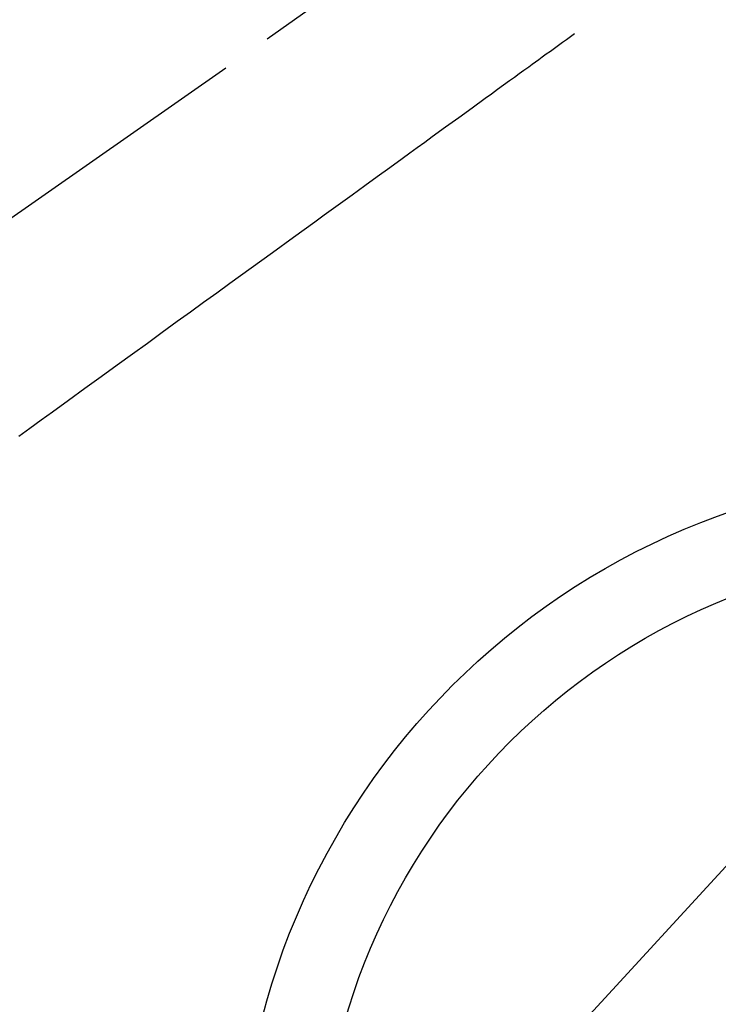
# Model space of a CAD drawing. Extents: x 27948 to 54421, y -11045 to -2175.
# Drawn here: x 43925 to 44012, y -4181 to -4059 of the extents above; entities that cross this region are included whole.
import ezdxf

# ---------------------------------------------------------------- set-up
doc = ezdxf.new("R2010")
doc.units = 0
doc.header["$LTSCALE"] = 50
doc.header["$MEASUREMENT"] = 0
doc.linetypes.add('CENTER2', pattern=[1.125, 0.75, -0.125, 0.125, -0.125])
doc.linetypes.add('HIDDEN', pattern=[0.375, 0.25, -0.125])
doc.layers.get('0').update_dxf_attribs({"linetype": 'CONTINUOUS'})
doc.layers.add('150-機器', color=8, linetype='CONTINUOUS')
doc.layers.add('160-文字', color=254, linetype='CONTINUOUS')
doc.styles.add('KH001', font='txt')
doc.dimstyles.new('KH1xx030', dxfattribs={"dimscale": 30, "dimtxt": 2, "dimasz": 0.6, "dimexe": 0.3, "dimexo": 1.2, "dimgap": 0.5, "dimtad": 3, "dimdec": 1, "dimdsep": 46, "dimlunit": 6, "dimtxsty": 'KH001', "dimblk": 'DOT', "dimcen": 1, "dimdle": 1, "dimclrd": 256, "dimclre": 256, "dimclrt": 256, "dimadec": 0, "dimazin": 0, "dimtfac": 1, "dimtdec": 1, "dimtix": 1, "dimtmove": 2, "dimatfit": 3, "dimldrblk": 'CLOSEDBLANK', "dimfxl": 1, "dimtolj": 1, "dimtzin": 0, "dimlwd": -1, "dimlwe": -1, "dimarcsym": 0})

# ---------------------------------------------------------------- blocks, each defined once
blk = doc.blocks.new('F402_H')
at = {"layer": '150-機器', "color": 13, "linetype": 'CENTER2'}
blk.add_line((0, 0), (244.02, -170.86), dxfattribs=at)
at = {"layer": '150-機器', "color": 13, "linetype": 'HIDDEN'}
blk.add_lwpolyline([(48.87, -60.28), (49.37, -60.65), (49.87, -61.01), (50.37, -61.37), (50.87, -61.74), (51.37, -62.1), (51.87, -62.46), (52.37, -62.82), (52.87, -63.18), (53.29, -63.49), (53.71, -63.79), (54.13, -64.1), (54.55, -64.4), (55.14, -64.83), (55.73, -65.26), (56.32, -65.69), (56.92, -66.12), (57.67, -66.66), (58.43, -67.21), (59.18, -67.76), (59.94, -68.31), (61.59, -69.5), (63.23, -70.7), (64.88, -71.89), (66.53, -73.09), (67.46, -73.76), (68.39, -74.44), (69.32, -75.11), (70.25, -75.79), (71.81, -76.91), (73.36, -78.04), (74.92, -79.17), (76.47, -80.3), (77.63, -81.14), (78.79, -81.98), (79.95, -82.82), (81.11, -83.66), (83.74, -85.57), (86.38, -87.48), (89.01, -89.38), (91.64, -91.29), (93.27, -92.48), (94.91, -93.66), (96.54, -94.84), (98.18, -96.03), (100.04, -97.38), (101.9, -98.73), (103.76, -100.08), (105.63, -101.43), (107.64, -102.89), (109.66, -104.35), (111.67, -105.81), (113.69, -107.27), (115.08, -108.28), (116.47, -109.29), (117.86, -110.3)], dxfattribs=at)
blk = doc.blocks.new('_ClosedBlank')
at = {"color": 0, "linetype": 'ByBlock', "lineweight": -2}
for p, q in [((-1, 0.1667), (0, 0)), ((-1, 0.1667), (-1, -0.1667)), ((0, 0), (-1, -0.1667))]:
    blk.add_line(p, q, dxfattribs=at)
blk = doc.blocks.new('_Dot')
at = {"color": 0, "linetype": 'ByBlock', "lineweight": -2}
blk.add_line((-0.5, 0), (-1, 0), dxfattribs=at)
at = {"color": 0, "linetype": 'ByBlock', "const_width": 0.5}
blk.add_lwpolyline([(-0.25, 0, 1), (0.25, 0, 1)], format="xyb", close=True, dxfattribs=at)

msp = doc.modelspace()

# ---------------------------------------------------------------- linework, layer by layer
at = {"layer": '150-機器', "color": 13}
for radius in [90.5, 80.5]:
    msp.add_circle((44043.03, -4205.66), radius, dxfattribs=at)

# ---------------------------------------------------------------- block references
at = {"layer": '150-機器', "xscale": -1}
msp.add_blockref('F402_H', (44043.04, -4000.47), dxfattribs=at)

# ---------------------------------------------------------------- leaders
at = {"layer": '160-文字'}
msp.add_leader([(44163.03, -4000.66), (43304.48, -4935.95)], dimstyle='KH1xx030', override={"dimgap": 0.5, "dimtad": 1}, dxfattribs=at)

doc.saveas('drawing.dxf')
